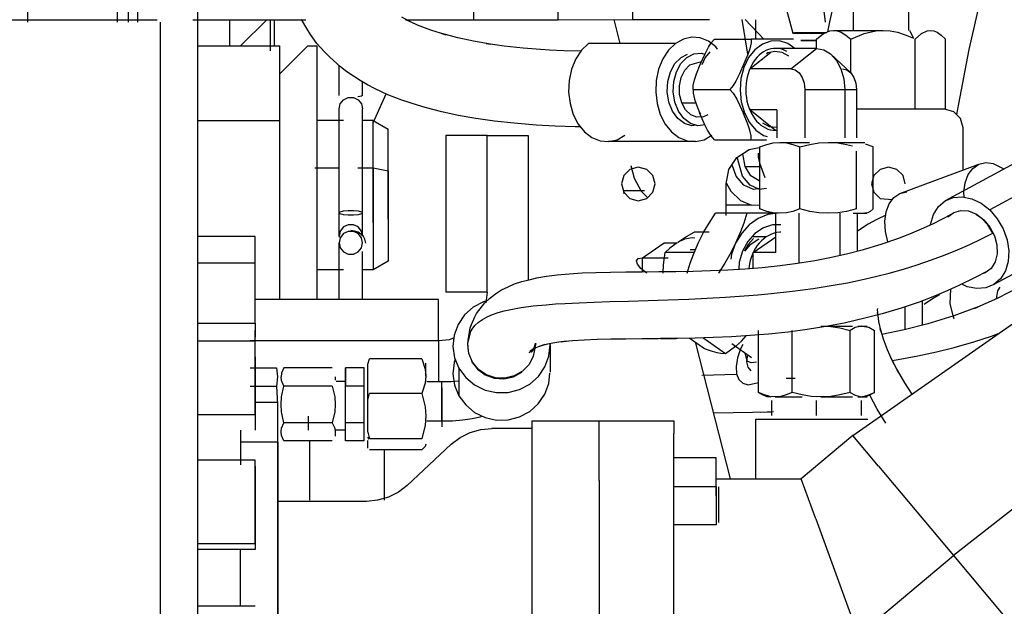
# Model space of a CAD drawing. Extents: x -94034 to -44223, y -20675 to 34937.
# Drawn here: x -60958 to -60694, y 10160 to 10318 of the extents above; entities that cross this region are included whole.
import ezdxf

# ---------------------------------------------------------------- set-up
doc = ezdxf.new("R2010")
doc.units = 0
doc.layers.get('0').update_dxf_attribs({"linetype": 'CONTINUOUS'})

msp = doc.modelspace()

# ---------------------------------------------------------------- linework, layer by layer
at = {"color": 40, "linetype": 'Continuous'}
for p, q in [((-60955.51, 10316.98), (-60955.51, 10421.61)), ((-60926.01, 10316.98), (-60926.01, 10347.62)), ((-60910.01, 9975.9), (-60910.01, 10347.62)), ((-60734.47, 10349.73), (-60734.47, 10314.73)), ((-60719.53, 10314.73), (-60719.53, 10349.73)), ((-60931.51, 10316.98), (-60931.51, 10332.61)), ((-60928.51, 10316.98), (-60928.51, 10329.62)), ((-60836.01, 10317.62), (-60836.01, 10325.63)), ((-60813.51, 10317.62), (-60813.51, 10325.63)), ((-60793.51, 10317.63), (-60793.51, 10325.63)), ((-61774.01, 10317.62), (-60920.88, 10317.62)), ((-60920.01, 9975.9), (-60920.01, 10316.98)), ((-60911.28, 10317.62), (-60881.01, 10317.62)), ((-60901.51, 10317.63), (-60901.51, 10310.62)), ((-60898.51, 10310.62), (-60891.51, 10317.62)), ((-60890.51, 10309.3), (-60890.51, 10317.62)), ((-60889.51, 10317.63), (-60889.51, 10310.62)), ((-60854.22, 10317.62), (-60836.01, 10317.62)), ((-60836.01, 10317.62), (-60813.51, 10317.62)), ((-60813.51, 10317.62), (-60793.51, 10317.63)), ((-60796.89, 10311.22), (-60798.51, 10317.63)), ((-60793.51, 10317.63), (-60772.9, 10317.63)), ((-60762.68, 10308.35), (-60764.22, 10317.63)), ((-60763.41, 10317.63), (-60758.36, 10312.44)), ((-60760.56, 10312.44), (-60760.56, 10317.62)), ((-60739.72, 10314.73), (-60726.48, 10314.73)), ((-60719.35, 10314.73), (-60718.29, 10312.64)), ((-60910.01, 10310.62), (-60888.01, 10310.62)), ((-60888.01, 10303.12), (-60880.51, 10310.62)), ((-60888.01, 10290.62), (-60888.01, 10310.62)), ((-60880.51, 10310.62), (-60878.01, 10310.62)), ((-60878.01, 10242.62), (-60878.01, 10310.62)), ((-60782.05, 10311.23), (-60805.37, 10311.23)), ((-60771.64, 10312.44), (-60761.82, 10312.44)), ((-60750.47, 10312.44), (-60761.82, 10312.44)), ((-60744.31, 10309.86), (-60744.31, 10312.41)), ((-60735.13, 10303.38), (-60735.13, 10312.41)), ((-60717.82, 10293.73), (-60717.82, 10312.41)), ((-60709.69, 10293.73), (-60709.69, 10312.41)), ((-60762.14, 10304.43), (-60756.52, 10308.89)), ((-60759.06, 10308.6), (-60759.06, 10308.6)), ((-60744.25, 10309.91), (-60755.22, 10309.91)), ((-60751.17, 10304.43), (-60744.25, 10309.91)), ((-60735.13, 10303.38), (-60740.49, 10308.44)), ((-60872.16, 10297.33), (-60872.16, 10305.33)), ((-60751.17, 10304.43), (-60762.14, 10304.43)), ((-60865.86, 10297.33), (-60865.86, 10300.99)), ((-60863.01, 10290.01), (-60859.52, 10297.73)), ((-60777.31, 10298.94), (-60767.49, 10298.94)), ((-60747.4, 10298.94), (-60747.4, 10285.94)), ((-60747.4, 10298.94), (-60736.73, 10298.94)), ((-60736.73, 10298.94), (-60736.73, 10285.94)), ((-60736.73, 10298.94), (-60733.58, 10298.94)), ((-60733.58, 10298.94), (-60733.58, 10285.94)), ((-60780.38, 10295.35), (-60776.61, 10295.35)), ((-60872.16, 10265.87), (-60872.16, 10293.73)), ((-60865.86, 10265.87), (-60865.86, 10293.73)), ((-60775.49, 10292.47), (-60775.24, 10292.67)), ((-60762.14, 10293.46), (-60762.14, 10293.94)), ((-60754.93, 10293.46), (-60762.14, 10293.46)), ((-60755.22, 10287.97), (-60762.14, 10293.46)), ((-60754.93, 10293.46), (-60754.93, 10285.94)), ((-60710.01, 10293.62), (-60733.58, 10293.62)), ((-60910.01, 10290.62), (-60888.01, 10290.62)), ((-60888.01, 10242.62), (-60888.01, 10290.62)), ((-60870.96, 10290.62), (-60878.01, 10290.62)), ((-60863.01, 10290.62), (-60865.86, 10290.62)), ((-60863.01, 10263.31), (-60863.01, 10290.62)), ((-60863.01, 10290.62), (-60859.01, 10288.28)), ((-60859.01, 10264.16), (-60859.01, 10288.28)), ((-60832.51, 10286.62), (-60843.51, 10286.62)), ((-60843.51, 10286.62), (-60843.51, 10244.62)), ((-60832.51, 10286.62), (-60821.51, 10286.62)), ((-60832.51, 10244.62), (-60832.51, 10286.62)), ((-60821.51, 10286.62), (-60821.51, 10247.88)), ((-60705.01, 10277.34), (-60705.01, 10288.62)), ((-60776.65, 10284.96), (-60799.96, 10284.96)), ((-60771.64, 10285.44), (-60761.82, 10285.44)), ((-60771.64, 10285.44), (-60771.14, 10285.44)), ((-60761.82, 10285.44), (-60757.7, 10285.44)), ((-60754.08, 10284.74), (-60746.18, 10284.74)), ((-60741.15, 10284.74), (-60731.42, 10284.74)), ((-60731.41, 10284.74), (-60731.32, 10284.74)), ((-60729.08, 10283.54), (-60731.16, 10284.26)), ((-60763.42, 10278.24), (-60764.03, 10281.72)), ((-60759.42, 10266.95), (-60759.42, 10283.54)), ((-60748.73, 10266.95), (-60748.73, 10283.54)), ((-60733.56, 10266.95), (-60733.56, 10282.42)), ((-60729.08, 10266.95), (-60729.08, 10283.54)), ((-60721.94, 10271.07), (-60700.81, 10278.89)), ((-60691.18, 10279.21), (-60709.86, 10269.09)), ((-60878.64, 10277.93), (-60872.16, 10277.93)), ((-60867.12, 10277.93), (-60863.01, 10277.93)), ((-60863.01, 10277.93), (-60863.01, 10250.62)), ((-60863.01, 10277.93), (-60859.01, 10277.08)), ((-60859.01, 10277.08), (-60859.01, 10252.96)), ((-60763.42, 10278.24), (-60759.42, 10278.24)), ((-60679.21, 10276.75), (-60697.89, 10266.63)), ((-60768.51, 10265.14), (-60768.51, 10273.62)), ((-60796.09, 10271.19), (-60795.67, 10271.13)), ((-60790.33, 10271.76), (-60796.01, 10271.77)), ((-60872.16, 10259.63), (-60872.16, 10265.87)), ((-60865.86, 10259.63), (-60865.86, 10265.87)), ((-60762.96, 10265.74), (-60771.36, 10265.74)), ((-60761.67, 10267.93), (-60768.51, 10267.93)), ((-60754.58, 10265.74), (-60762.96, 10265.74)), ((-60755.18, 10255.23), (-60755.18, 10265.74)), ((-60748.89, 10252.46), (-60748.89, 10265.74)), ((-60741.15, 10265.74), (-60741.13, 10265.74)), ((-60737.96, 10254.51), (-60737.96, 10265.74)), ((-60734.43, 10265.74), (-60730.8, 10265.74)), ((-60733.32, 10255.64), (-60733.32, 10265.74)), ((-60773.06, 10260.71), (-60777.06, 10260.71)), ((-60894.61, 10259.53), (-60910.01, 10259.53)), ((-60894.61, 10247.62), (-60894.61, 10259.53)), ((-60872.16, 10259.63), (-60872.1, 10259.39)), ((-60872.16, 10242.62), (-60872.16, 10257.84)), ((-60790.85, 10253.79), (-60785.12, 10257.83)), ((-60785.12, 10257.83), (-60781.64, 10257.83)), ((-60775.96, 10257.74), (-60775.97, 10257.74)), ((-60757.75, 10259.4), (-60761.59, 10259.4)), ((-60761.21, 10255.23), (-60755.18, 10259.48)), ((-60865.86, 10242.62), (-60865.86, 10255.55)), ((-60776.93, 10255.23), (-60784.84, 10255.23)), ((-60778.1, 10256.03), (-60776.7, 10256.03)), ((-60755.18, 10255.23), (-60761.21, 10255.23)), ((-60761.21, 10251.06), (-60761.21, 10255.23)), ((-60678.07, 10256.77), (-60696.75, 10246.64)), ((-60894.61, 10252.38), (-60910.01, 10252.38)), ((-60894.61, 10236.28), (-60894.61, 10252.38)), ((-60859.01, 10252.96), (-60863.01, 10250.62)), ((-60790.85, 10253.79), (-60783.97, 10253.79)), ((-60790.85, 10250.09), (-60790.85, 10253.79)), ((-60870.96, 10250.62), (-60878.01, 10250.62)), ((-60863.01, 10250.62), (-60865.86, 10250.62)), ((-60832.51, 10244.62), (-60843.51, 10244.62)), ((-60832.51, 10244.62), (-60832.83, 10241.73)), ((-60845.51, 10242.62), (-60894.61, 10242.62)), ((-60845.51, 10231.62), (-60845.51, 10242.62)), ((-60715.88, 10235.73), (-60715.88, 10242.31)), ((-60720.51, 10234.57), (-60720.51, 10240.68)), ((-60734.58, 10206.21), (-60687.59, 10239.11)), ((-60910.01, 10236.28), (-60894.61, 10236.28)), ((-60894.61, 10236.28), (-60894.61, 10232.51)), ((-60894.61, 10230.59), (-60894.61, 10234.43)), ((-60759.78, 10217.75), (-60759.78, 10234.34)), ((-60750.84, 10217.75), (-60750.84, 10234.34)), ((-60743.08, 10235.54), (-60734.66, 10235.54)), ((-60735.31, 10217.75), (-60735.31, 10234.34)), ((-60733.19, 10235.54), (-60730.75, 10235.54)), ((-60728.72, 10217.75), (-60728.72, 10234.34)), ((-60894.61, 10231.49), (-60910.01, 10231.49)), ((-60895.92, 10231.62), (-60845.51, 10231.62)), ((-60894.61, 10211.83), (-60894.61, 10231.49)), ((-60845.51, 10231.62), (-60845.51, 10220.62)), ((-60774.32, 10229.39), (-60778.4, 10232.27)), ((-60768.68, 10228.13), (-60774.68, 10232.36)), ((-60764.38, 10231.47), (-60763.16, 10232.89)), ((-60815.65, 10230.49), (-60815.65, 10223.14)), ((-60767.35, 10194.62), (-60776.56, 10230.97)), ((-60766.95, 10230.83), (-60761.65, 10227.09)), ((-60894.61, 10227.26), (-60894.61, 10207.6)), ((-60864.45, 10225.34), (-60863.97, 10226.72)), ((-60849.94, 10226.72), (-60863.97, 10226.72)), ((-60895.99, 10224.36), (-60888.94, 10224.36)), ((-60888.94, 10224.36), (-60888.59, 10221.9)), ((-60873.95, 10224.36), (-60886.93, 10224.36)), ((-60870.44, 10224.36), (-60870.44, 10219.45)), ((-60870.44, 10219.45), (-60870.44, 10224.36)), ((-60865.44, 10224.36), (-60870.44, 10224.36)), ((-60865.44, 10219.45), (-60865.44, 10224.36)), ((-60864.45, 10218.86), (-60864.45, 10225.34)), ((-60848.95, 10222.1), (-60848.95, 10225.55)), ((-60840.05, 10224.21), (-60840.06, 10216.87)), ((-60888.59, 10221.9), (-60888.94, 10219.45)), ((-60887.69, 10221.9), (-60887.69, 10221.9)), ((-60873.19, 10221.9), (-60873.19, 10220.99)), ((-60870.44, 10220.69), (-60872.88, 10220.69)), ((-60774.98, 10222.36), (-60765.67, 10222.66)), ((-60750.02, 10221.5), (-60752.41, 10221.5)), ((-60895.99, 10219.45), (-60888.94, 10219.45)), ((-60888.94, 10219.45), (-60888.59, 10214.54)), ((-60873.95, 10219.45), (-60886.93, 10219.45)), ((-60870.44, 10209.64), (-60870.44, 10219.45)), ((-60865.44, 10219.45), (-60870.44, 10219.45)), ((-60865.44, 10209.64), (-60865.44, 10219.45)), ((-60864.45, 10215.65), (-60864.45, 10218.86)), ((-60844.65, 10220.55), (-60848.65, 10220.55)), ((-60844.66, 10219.02), (-60844.65, 10208.56)), ((-60844.65, 10210.09), (-60844.65, 10220.55)), ((-60764.05, 10220.23), (-60764.05, 10220.23)), ((-60864.45, 10215.65), (-60863.97, 10217.47)), ((-60864.45, 10207.13), (-60864.45, 10215.65)), ((-60849.94, 10217.47), (-60863.97, 10217.47)), ((-60756.25, 10211.54), (-60756.25, 10215.54)), ((-60755.31, 10216.54), (-60748.1, 10216.54)), ((-60744.25, 10211.54), (-60744.25, 10215.54)), ((-60743.08, 10216.54), (-60734.66, 10216.54)), ((-60733.19, 10216.54), (-60730.75, 10216.54)), ((-60732.25, 10211.54), (-60732.25, 10215.54)), ((-60888.51, 10215.09), (-60894.61, 10215.09)), ((-60888.51, 10050.83), (-60888.51, 10215.09)), ((-60910.01, 10211.83), (-60894.61, 10211.83)), ((-60880.44, 10211.39), (-60880.44, 10207.6)), ((-60756.25, 10212.49), (-60771.8, 10212.19)), ((-60760.51, 10194.62), (-60760.51, 10210.62)), ((-60760.51, 10210.62), (-60730.51, 10210.62)), ((-60755.78, 10212.5), (-60759.3, 10212.4)), ((-60898.51, 10207.6), (-60898.51, 10198.38)), ((-60873.95, 10209.64), (-60886.93, 10209.64)), ((-60870.44, 10207.6), (-60873.25, 10207.6)), ((-60870.44, 10204.73), (-60870.44, 10209.64)), ((-60865.44, 10209.64), (-60870.44, 10209.64)), ((-60865.44, 10204.73), (-60865.44, 10209.64)), ((-60848.65, 10210.09), (-60844.65, 10210.09)), ((-60820.51, 10208.12), (-60831.22, 10208.12)), ((-60820.51, 10210.12), (-60820.51, 10194.12)), ((-60820.51, 10210.12), (-60802.51, 10210.12)), ((-60802.51, 10194.12), (-60802.51, 10210.12)), ((-60802.51, 10210.12), (-60782.51, 10210.12)), ((-60782.51, 10210.12), (-60782.51, 10206.75)), ((-60662.63, 10209.38), (-60707.58, 10174.04)), ((-60873.19, 10207.18), (-60873.19, 10206.04)), ((-60864.46, 10202.83), (-60864.45, 10204.87)), ((-60864.45, 10207.13), (-60863.97, 10205.31)), ((-60864.07, 10205.23), (-60864.45, 10205.73)), ((-60849.94, 10205.31), (-60863.97, 10205.31)), ((-60782.51, 10191.62), (-60782.51, 10206.75)), ((-60734.58, 10206.21), (-60748.39, 10194.62)), ((-60727.69, 10198), (-60734.58, 10206.21)), ((-60888.51, 10204.41), (-60898.51, 10204.41)), ((-60888.51, 10204.41), (-60888.51, 10040.14)), ((-60873.95, 10204.73), (-60886.93, 10204.73)), ((-60880.01, 10188.84), (-60880.01, 10204.73)), ((-60865.44, 10204.73), (-60870.44, 10204.73)), ((-60849.94, 10202.39), (-60863.97, 10202.39)), ((-60860.01, 10188.84), (-60860.01, 10202.39)), ((-60853.9, 10192.84), (-60842.11, 10203.84)), ((-60894.61, 10199.61), (-60910.01, 10199.61)), ((-60894.61, 10177.23), (-60894.61, 10199.61)), ((-60771.11, 10200.26), (-60782.51, 10200.26)), ((-60771.11, 10190.02), (-60771.11, 10200.26)), ((-60894.61, 10198.01), (-60894.61, 10175.63)), ((-60727.69, 10198), (-60707.58, 10174.04)), ((-60771.14, 10194.62), (-60748.39, 10194.62)), ((-60744.49, 10183.9), (-60748.39, 10194.62)), ((-60820.51, 10194.12), (-60820.51, 10061.12)), ((-60802.51, 10194.12), (-60802.51, 10061.65)), ((-60782.51, 10192.5), (-60771.11, 10192.5)), ((-60771.11, 10192.5), (-60771.11, 10182.26)), ((-60770.51, 10192.42), (-60770.51, 10182.86)), ((-60782.51, 10127.62), (-60782.51, 10191.62)), ((-60864.79, 10188.54), (-60888.51, 10188.54)), ((-60744.49, 10183.9), (-60733.11, 10152.62)), ((-60771.11, 10182.26), (-60782.51, 10182.26)), ((-60910.01, 10177.23), (-60894.61, 10177.23)), ((-60894.61, 10175.63), (-60910.01, 10175.63)), ((-60898.51, 10160.43), (-60898.51, 10175.63)), ((-60733.11, 10152.62), (-60707.58, 10174.04)), ((-60707.58, 10174.04), (-60675.44, 10135.73)), ((-60894.61, 10160.43), (-60910.01, 10160.43))]:
    msp.add_line(p, q, dxfattribs=at)
at = {"color": 25, "linetype": 'Continuous'}
for p, q in [((-60756.29, 10335.04), (-60750.66, 10314.03)), ((-60741.9, 10316.98), (-60744.14, 10335.14))]:
    msp.add_line(p, q, dxfattribs=at)
at = {"color": 40, "linetype": 'Continuous'}
for points in [[(-60690.61, 10353.63), (-60694.01, 10344.63), (-60697.08, 10335.13), (-60700.72, 10321.78), (-60700.27, 10323.72), (-60703.48, 10309.67), (-60706.29, 10295.04), (-60706.76, 10292.2)], [(-60734.47, 10342.74), (-60737.5, 10331.65), (-60740.83, 10317.08), (-60741.36, 10314.34)], [(-60807.41, 10309.16), (-60811.95, 10309.31), (-60815.75, 10309.5), (-60819.36, 10309.73), (-60822.86, 10310.03), (-60827.94, 10310.57), (-60832.73, 10311.24), (-60831.62, 10311.05), (-60836.11, 10311.84), (-60840.31, 10312.74), (-60844.64, 10313.88), (-60843.58, 10313.54), (-60847.53, 10314.81), (-60851.13, 10316.2), (-60854.39, 10317.71), (-60853.33, 10317.2), (-60855.31, 10318.27)], [(-60807.61, 10288.88), (-60808.93, 10288.9), (-60814.24, 10289.1), (-60819.35, 10289.39), (-60824.25, 10289.78), (-60825.26, 10289.88), (-60830.53, 10290.45), (-60835.52, 10291.15), (-60840.21, 10291.97), (-60844.6, 10292.91), (-60849.11, 10294.1), (-60851.14, 10294.73), (-60855.3, 10296.07), (-60859.09, 10297.53), (-60862.51, 10299.11), (-60864.56, 10300.21), (-60866.46, 10301.36), (-60868.26, 10302.46), (-60870.08, 10303.69), (-60871.75, 10304.96), (-60874.61, 10307.57), (-60876.05, 10308.97), (-60878.07, 10311.28), (-60879.75, 10313.67), (-60880.81, 10315.22), (-60882.17, 10317.68)], [(-60741.55, 10314.12), (-60745.46, 10314.11), (-60748.43, 10314.09), (-60750.2, 10314.07), (-60750.65, 10314.05), (-60749.74, 10314.03), (-60747.53, 10314.01), (-60742.17, 10313.99)], [(-60744.31, 10312.41), (-60742.42, 10313.89), (-60740.75, 10314.61), (-60739.72, 10314.73)], [(-60739.72, 10314.73), (-60738.71, 10314.61), (-60737.67, 10314.24), (-60736.46, 10313.52), (-60735.13, 10312.41)], [(-60735.13, 10312.41), (-60731.56, 10313.89), (-60728.41, 10314.61), (-60726.48, 10314.73)], [(-60726.47, 10314.73), (-60724.57, 10314.61), (-60722.61, 10314.24), (-60720.54, 10313.6), (-60718.29, 10312.64)], [(-60717.82, 10312.41), (-60716.14, 10313.89), (-60714.66, 10314.61), (-60713.76, 10314.73)], [(-60713.76, 10314.73), (-60712.86, 10314.61), (-60711.94, 10314.24), (-60710.88, 10313.52), (-60709.69, 10312.41)], [(-60805.37, 10311.23), (-60807.24, 10309.43), (-60808.77, 10307.1), (-60809.88, 10304.36), (-60810.52, 10301.36), (-60810.66, 10298.23), (-60810.29, 10295.13), (-60809.43, 10292.23), (-60808.12, 10289.67), (-60806.42, 10287.57), (-60804.43, 10286.04), (-60802.24, 10285.15), (-60799.97, 10284.96), (-60797.71, 10285.47), (-60795.6, 10286.66)], [(-60782.05, 10311.23), (-60783.92, 10309.43), (-60785.45, 10307.1), (-60786.56, 10304.36), (-60787.21, 10301.36), (-60787.35, 10298.23), (-60786.97, 10295.13), (-60786.11, 10292.23), (-60784.8, 10289.67), (-60783.11, 10287.57), (-60781.12, 10286.04), (-60778.93, 10285.15), (-60776.65, 10284.96), (-60774.4, 10285.47), (-60772.28, 10286.66)], [(-60770.77, 10309.75), (-60771.23, 10310.32), (-60773.22, 10311.85), (-60775.41, 10312.73), (-60777.69, 10312.93), (-60779.94, 10312.42), (-60782.05, 10311.23)], [(-60777.31, 10298.94), (-60777.31, 10299.98), (-60776.95, 10301.54), (-60776.42, 10303.1), (-60775.42, 10305.59), (-60774.23, 10308.31), (-60773.25, 10310.23), (-60772.53, 10311.38), (-60771.64, 10312.44)], [(-60761.82, 10312.44), (-60761.82, 10311.41), (-60762.17, 10309.84), (-60762.71, 10308.29), (-60763.71, 10305.8), (-60764.89, 10303.08), (-60765.87, 10301.16), (-60766.6, 10300.01), (-60767.49, 10298.94)], [(-60750.05, 10309.91), (-60752, 10311.26), (-60754.23, 10311.96), (-60756.53, 10311.91), (-60758.75, 10311.1), (-60760.77, 10309.59), (-60762.46, 10307.46), (-60763.73, 10304.83), (-60764.51, 10301.86), (-60764.75, 10298.73), (-60764.43, 10295.6), (-60763.58, 10292.67)], [(-60744.26, 10312.1), (-60744.38, 10312.1), (-60747.09, 10312.08), (-60748.5, 10312.06), (-60748.47, 10312.04), (-60747.01, 10312.02), (-60744.31, 10312.01)], [(-60783.4, 10303.62), (-60782.19, 10305.84), (-60780.57, 10307.5), (-60778.81, 10308.4)], [(-60781.82, 10303.62), (-60780.61, 10305.84), (-60778.99, 10307.5), (-60777.1, 10308.47), (-60775.08, 10308.67), (-60774.18, 10308.4)], [(-60772.86, 10309.05), (-60774.12, 10307.46), (-60775.03, 10305.57)], [(-60759.06, 10308.6), (-60759.64, 10308.12), (-60760.19, 10307.57), (-60760.71, 10306.96), (-60761.18, 10306.29), (-60761.62, 10305.57), (-60762, 10304.8), (-60762.34, 10303.99), (-60762.62, 10303.14), (-60762.86, 10302.26), (-60763.03, 10301.36), (-60763.16, 10300.44), (-60763.22, 10299.51), (-60763.23, 10298.58), (-60763.17, 10297.65), (-60763.07, 10296.73), (-60762.9, 10295.82), (-60762.68, 10294.94), (-60762.41, 10294.08), (-60762.08, 10293.27), (-60761.71, 10292.49), (-60761.28, 10291.75), (-60760.82, 10291.07), (-60760.31, 10290.45), (-60759.77, 10289.89), (-60759.19, 10289.39), (-60758.59, 10288.96), (-60757.96, 10288.61), (-60757.31, 10288.33), (-60756.65, 10288.12), (-60755.98, 10287.99), (-60754.93, 10287.96)], [(-60752.23, 10309.14), (-60753.13, 10309.56), (-60753.8, 10309.77), (-60754.47, 10309.9), (-60755.15, 10309.94), (-60755.83, 10309.91), (-60756.5, 10309.8), (-60757.17, 10309.61), (-60757.82, 10309.35), (-60758.45, 10309.01), (-60759.06, 10308.6)], [(-60751.67, 10307.88), (-60753.47, 10308.84), (-60755.4, 10309.13), (-60757.31, 10308.72), (-60757.7, 10308.49)], [(-60744.25, 10309.91), (-60742.3, 10309.54), (-60740.49, 10308.44), (-60738.93, 10306.7), (-60737.74, 10304.43), (-60736.99, 10301.78), (-60736.73, 10298.94)], [(-60780.38, 10295.35), (-60780.96, 10297.56), (-60781.01, 10299.9), (-60780.53, 10302.16), (-60779.56, 10304.09), (-60778.21, 10305.53), (-60775.07, 10306.38)], [(-60776.49, 10289.34), (-60777.68, 10289.22), (-60779.65, 10289.81), (-60781.42, 10291.14), (-60782.85, 10293.1), (-60783.82, 10295.54), (-60784.25, 10298.25), (-60784.1, 10301.02), (-60783.4, 10303.62)], [(-60774.14, 10289.41), (-60774.09, 10289.42), (-60776.1, 10289.22), (-60778.07, 10289.81), (-60779.85, 10291.14), (-60781.27, 10293.1), (-60782.24, 10295.54), (-60782.67, 10298.25), (-60782.53, 10301.02), (-60781.82, 10303.62)], [(-60751.17, 10304.43), (-60750, 10304.16), (-60748.95, 10303.38), (-60748.12, 10302.17), (-60747.59, 10300.64), (-60747.4, 10298.94)], [(-60737.34, 10304.43), (-60736.18, 10304.16), (-60735.13, 10303.38), (-60734.29, 10302.17), (-60733.76, 10300.64), (-60733.58, 10298.94)], [(-60865.86, 10297.33), (-60866.17, 10297.1), (-60867.04, 10296.92), (-60867.12, 10296.91)], [(-60777.31, 10298.94), (-60777.31, 10297.91), (-60776.95, 10296.34), (-60776.42, 10294.79), (-60775.49, 10292.47)], [(-60767.49, 10298.94), (-60766.62, 10297.91), (-60765.66, 10296.34), (-60764.89, 10294.79), (-60763.87, 10292.47)], [(-60872.16, 10293.73), (-60871.84, 10295.05), (-60870.97, 10296.14), (-60869.71, 10296.75), (-60868.31, 10296.75), (-60867.04, 10296.14), (-60866.17, 10295.05), (-60865.86, 10293.73)], [(-60773.36, 10292.17), (-60774.58, 10291.57), (-60776.29, 10291.51), (-60777.93, 10292.17), (-60779.34, 10293.49), (-60780.38, 10295.35)], [(-60771.64, 10285.44), (-60772.5, 10286.48), (-60773.47, 10288.04), (-60774.24, 10289.6), (-60775.49, 10292.47)], [(-60761.82, 10285.44), (-60761.82, 10286.48), (-60762.17, 10288.04), (-60762.71, 10289.6), (-60763.87, 10292.47)], [(-60763.58, 10292.67), (-60762.25, 10290.1), (-60760.5, 10288.05), (-60758.45, 10286.63), (-60757.49, 10286.33)], [(-60705.01, 10288.62), (-60705.68, 10291.12), (-60707.51, 10292.95), (-60710.01, 10293.62)], [(-60758.78, 10290), (-60756.97, 10289.04), (-60754.93, 10288.79)], [(-60759.42, 10283.54), (-60757.54, 10284.22), (-60755.87, 10284.6), (-60754.08, 10284.74)], [(-60754.08, 10284.74), (-60752.28, 10284.6), (-60750.61, 10284.22), (-60748.73, 10283.54)], [(-60748.73, 10283.54), (-60746.06, 10284.22), (-60743.69, 10284.6), (-60741.15, 10284.74)], [(-60741.15, 10284.74), (-60738.6, 10284.6), (-60736.23, 10284.22), (-60734.66, 10283.82)], [(-60768.51, 10273.62), (-60767.75, 10277.45), (-60765.58, 10280.7), (-60762.34, 10282.86), (-60759.62, 10283.4)], [(-60759.86, 10281.83), (-60759.89, 10280.8), (-60759.56, 10279.23), (-60758.15, 10275.36)], [(-60759.42, 10272.36), (-60761.13, 10272.14), (-60763.7, 10273.28), (-60765.76, 10275.72), (-60766.88, 10278.74)], [(-60757.7, 10272.37), (-60759.51, 10272.14), (-60762.07, 10273.28), (-60764.14, 10275.72), (-60765.49, 10280.75)], [(-60704.76, 10270.07), (-60704.83, 10271.42), (-60704.48, 10273.94), (-60703.66, 10276.11), (-60702.41, 10277.79), (-60700.81, 10278.89), (-60698.95, 10279.34)], [(-60698.95, 10279.34), (-60696.93, 10279.12), (-60694.08, 10277.64)], [(-60787.51, 10273.62), (-60788.11, 10275.87), (-60789.76, 10277.52), (-60792.01, 10278.12), (-60794.26, 10277.52), (-60795.91, 10275.87), (-60796.51, 10273.62)], [(-60794, 10278.58), (-60793.12, 10275.12), (-60791.23, 10271.65), (-60789.5, 10269.98)], [(-60759.42, 10274.46), (-60759.68, 10274.45), (-60761.86, 10275.74), (-60763.42, 10278.24)], [(-60720.51, 10273.62), (-60721.11, 10275.87), (-60722.76, 10277.52), (-60725.01, 10278.12), (-60727.26, 10277.52), (-60728.91, 10275.87), (-60729.51, 10273.62)], [(-60796.51, 10273.62), (-60795.91, 10271.37), (-60794.26, 10269.73), (-60792.01, 10269.12), (-60789.76, 10269.73), (-60788.11, 10271.37), (-60787.51, 10273.62)], [(-60768.44, 10273.95), (-60767.19, 10271.65), (-60764.63, 10269.18), (-60761.66, 10267.95), (-60759.42, 10268.04)], [(-60729.51, 10273.62), (-60728.91, 10271.37), (-60727.26, 10269.73), (-60723.97, 10269.4)], [(-60725.19, 10258.09), (-60725.18, 10258.07), (-60725.82, 10260.86), (-60725.96, 10263.6), (-60725.62, 10266.13), (-60724.8, 10268.29), (-60723.55, 10269.98), (-60721.95, 10271.08), (-60720.08, 10271.53)], [(-60713.71, 10262.7), (-60712.95, 10265.42), (-60711.65, 10267.54), (-60709.86, 10269.09), (-60707.69, 10269.98), (-60705.26, 10270.18), (-60702.72, 10269.66), (-60700.22, 10268.45), (-60697.89, 10266.63)], [(-60872.16, 10265.87), (-60871.84, 10266.15), (-60870.97, 10266.38), (-60869.71, 10266.5), (-60868.31, 10266.5), (-60867.04, 10266.38), (-60866.17, 10266.15), (-60865.86, 10265.87)], [(-60865.86, 10265.87), (-60866.17, 10265.59), (-60867.04, 10265.37), (-60868.31, 10265.24), (-60869.71, 10265.24), (-60870.97, 10265.37), (-60871.84, 10265.59), (-60872.16, 10265.87)], [(-60837.57, 10231.71), (-60837.21, 10233.92), (-60837, 10235.02), (-60836.66, 10235.97), (-60835.81, 10237.97), (-60835.33, 10238.88), (-60833.12, 10241.78), (-60831.85, 10242.89), (-60830.25, 10244.19), (-60828.62, 10245.2), (-60826.84, 10246.05), (-60825.17, 10246.8), (-60823.19, 10247.46), (-60820.89, 10248.03), (-60819.16, 10248.41), (-60816.59, 10248.87), (-60813.7, 10249.25), (-60810.48, 10249.54), (-60807.07, 10249.75), (-60803.38, 10249.9), (-60799.47, 10249.99), (-60795.34, 10250.05), (-60790.99, 10250.08), (-60786.49, 10250.12), (-60781.91, 10250.17), (-60777.27, 10250.26), (-60772.63, 10250.4), (-60768, 10250.6), (-60763.38, 10250.89), (-60758.81, 10251.26), (-60754.03, 10251.76), (-60749.36, 10252.38), (-60744.77, 10253.12), (-60740.3, 10253.98), (-60735.93, 10254.97), (-60731.71, 10256.06), (-60727, 10257.47), (-60722.49, 10259.01), (-60719.25, 10260.26), (-60716.16, 10261.57), (-60713.16, 10262.95), (-60707.95, 10265.57)], [(-60775.96, 10257.74), (-60774.42, 10260.75), (-60773.04, 10263.11), (-60771.36, 10265.74)], [(-60754.58, 10265.74), (-60757.3, 10265.39), (-60759.91, 10264.36), (-60762.28, 10262.69), (-60764.32, 10260.45), (-60765.93, 10257.74)], [(-60762.96, 10265.74), (-60763.77, 10263.11), (-60764.63, 10260.75), (-60765.93, 10257.74)], [(-60754.08, 10265.74), (-60755.87, 10265.89), (-60757.54, 10266.27), (-60759.42, 10266.95)], [(-60748.73, 10266.95), (-60750.61, 10266.27), (-60752.28, 10265.89), (-60754.08, 10265.74)], [(-60741.15, 10265.74), (-60743.69, 10265.89), (-60746.06, 10266.27), (-60748.73, 10266.95)], [(-60733.56, 10266.95), (-60736.23, 10266.27), (-60738.6, 10265.89), (-60741.15, 10265.74)], [(-60729.08, 10266.95), (-60729.87, 10266.27), (-60730.57, 10265.89), (-60731.32, 10265.74)], [(-60708.29, 10265.39), (-60709.08, 10264.79), (-60707.52, 10265.98), (-60705.63, 10266.52), (-60703.55, 10266.36), (-60701.45, 10265.5), (-60699.49, 10264.03)], [(-60697.89, 10266.63), (-60695.88, 10264.3), (-60694.3, 10261.59), (-60693.24, 10258.67), (-60692.77, 10255.7), (-60692.91, 10252.86), (-60693.66, 10250.31), (-60694.96, 10248.19), (-60696.75, 10246.64), (-60698.92, 10245.75), (-60701.35, 10245.55), (-60703.89, 10246.07), (-60705.35, 10246.78)], [(-60725.74, 10265.23), (-60728.15, 10264.1), (-60730.44, 10262.86), (-60733.32, 10260.95)], [(-60697.06, 10260.42), (-60698.38, 10262.61), (-60700.1, 10264.42), (-60701.63, 10265.4)], [(-60699.49, 10264.03), (-60697.85, 10262.06), (-60696.65, 10259.75), (-60695.99, 10257.29), (-60695.92, 10254.87), (-60696.45, 10252.7), (-60697.53, 10250.94), (-60699.09, 10249.75), (-60699.89, 10249.52)], [(-60865.86, 10259.63), (-60866.17, 10260.99), (-60867.04, 10262.08), (-60868.31, 10262.69), (-60869.71, 10262.69), (-60870.97, 10262.08), (-60871.84, 10260.99), (-60872.16, 10259.63)], [(-60865.86, 10257.84), (-60866.17, 10259.21), (-60867.04, 10260.3), (-60868.31, 10260.9), (-60869.71, 10260.9), (-60870.97, 10260.3), (-60871.84, 10259.21), (-60872.16, 10257.84)], [(-60865.01, 10257.78), (-60865.22, 10258.79), (-60865.64, 10259.52), (-60866.27, 10260.16), (-60867.06, 10260.66), (-60867.97, 10260.99), (-60869.01, 10261.11)], [(-60837.64, 10230.62), (-60837.57, 10231.71), (-60837.37, 10232.76), (-60837.01, 10233.76), (-60836.49, 10234.72), (-60835.76, 10235.66), (-60834.82, 10236.54), (-60833.75, 10237.3), (-60832.47, 10238), (-60831.09, 10238.6), (-60829.51, 10239.15), (-60827.91, 10239.6), (-60826.15, 10240), (-60823.35, 10240.5), (-60820.2, 10240.91), (-60816.66, 10241.26), (-60814.18, 10241.44), (-60811.55, 10241.61), (-60807.81, 10241.79), (-60803.84, 10241.94), (-60799.65, 10242.07), (-60794.63, 10242.21), (-60789.39, 10242.36), (-60783.99, 10242.53), (-60778.48, 10242.74), (-60773.56, 10242.97), (-60768.62, 10243.25), (-60763.69, 10243.59), (-60760.01, 10243.88), (-60756.38, 10244.22), (-60750.69, 10244.85), (-60745.17, 10245.59), (-60739.8, 10246.45), (-60736.01, 10247.15), (-60732.31, 10247.9), (-60728.51, 10248.77), (-60724.84, 10249.71), (-60721, 10250.79), (-60717.32, 10251.93), (-60713.52, 10253.23), (-60709.86, 10254.59), (-60706.48, 10255.97), (-60703.22, 10257.41), (-60700.08, 10258.89), (-60697.06, 10260.42)], [(-60781.44, 10257.97), (-60779.1, 10259.51), (-60777.06, 10260.71)], [(-60753.86, 10262.67), (-60756.04, 10262.62), (-60758.52, 10261.82), (-60760.77, 10260.32), (-60762.66, 10258.2), (-60764.09, 10255.59), (-60764.96, 10252.64), (-60765.12, 10250.78)], [(-60753.86, 10260.72), (-60754.11, 10260.71), (-60754.87, 10260.6), (-60755.62, 10260.41), (-60756.35, 10260.15), (-60757.06, 10259.81), (-60757.75, 10259.4)], [(-60872.16, 10257.84), (-60871.84, 10256.48), (-60870.97, 10255.39), (-60869.71, 10254.78), (-60868.31, 10254.78), (-60867.04, 10255.39), (-60866.17, 10256.48), (-60865.86, 10257.84)], [(-60781.6, 10257.86), (-60783.55, 10256.36), (-60784.84, 10255.23)], [(-60781.44, 10257.97), (-60779.56, 10258.92), (-60777.55, 10259.24), (-60776.9, 10259.14)], [(-60778.93, 10249.74), (-60778.12, 10252.38), (-60777.26, 10254.74), (-60775.96, 10257.74)], [(-60765.93, 10257.74), (-60767.47, 10254.74), (-60768.85, 10252.38), (-60770.53, 10249.74)], [(-60765.93, 10257.74), (-60767.02, 10254.76), (-60767.26, 10253.43)], [(-60761.14, 10258.98), (-60762.6, 10257.35), (-60763.52, 10255.67)], [(-60763.48, 10255.58), (-60761.9, 10257.51), (-60759.91, 10258.84), (-60759.62, 10258.91)], [(-60757.75, 10259.4), (-60758.4, 10258.91), (-60759.02, 10258.37), (-60759.6, 10257.76), (-60760.14, 10257.09), (-60760.62, 10256.37), (-60761.06, 10255.6), (-60761.44, 10254.79), (-60761.76, 10253.94), (-60762.02, 10253.06), (-60762.22, 10252.16), (-60762.38, 10250.97)], [(-60785.33, 10249.74), (-60785.25, 10251.96), (-60784.84, 10255.23)], [(-60789.76, 10249.74), (-60791.3, 10250.99), (-60792.24, 10252.12), (-60792.48, 10253.01), (-60792.01, 10253.59), (-60790.85, 10253.79)], [(-60698.66, 10250.16), (-60701.81, 10248.51), (-60706.18, 10246.38), (-60709.15, 10245.02), (-60712.24, 10243.71), (-60716.8, 10241.95), (-60721.62, 10240.31), (-60726.7, 10238.79), (-60731.31, 10237.6), (-60736.87, 10236.34), (-60741.75, 10235.4), (-60746.76, 10234.59), (-60751.89, 10233.91), (-60757.11, 10233.36), (-60762.08, 10232.96), (-60767.04, 10232.65), (-60771.96, 10232.44), (-60776.78, 10232.3), (-60781.5, 10232.21), (-60786.05, 10232.17), (-60781.9, 10232.22), (-60786.6, 10232.15), (-60791.1, 10232.11), (-60795.37, 10232.06), (-60799.33, 10232.01), (-60803.04, 10231.91), (-60806.49, 10231.78), (-60809.66, 10231.58), (-60812.65, 10231.31), (-60811.32, 10231.44), (-60813.95, 10231.09), (-60816.31, 10230.66), (-60818.41, 10230.14), (-60817.03, 10230.56), (-60818.84, 10229.96), (-60820.4, 10229.26), (-60819.42, 10229.73), (-60820.95, 10228.8), (-60820.07, 10229.37), (-60821.27, 10228.32), (-60819.8, 10229.69), (-60820.69, 10228.54), (-60819.64, 10230.08), (-60820.12, 10229.14), (-60819.45, 10230.73), (-60819.79, 10229.75), (-60819.51, 10230.92), (-60819.65, 10229.93)], [(-60689.66, 10246.09), (-60695.87, 10242.95), (-60701.95, 10240.26), (-60700.95, 10240.69), (-60707.49, 10238.25), (-60714.45, 10236.09), (-60720.82, 10234.49), (-60726.79, 10233.29)], [(-60707.68, 10238.19), (-60707.53, 10237.55), (-60708.45, 10241.57), (-60708.34, 10245.39)], [(-60696.1, 10242.85), (-60695.72, 10244.98), (-60695.12, 10245.95)], [(-60832.57, 10242.26), (-60833.46, 10242.03), (-60836.21, 10240.57), (-60838.52, 10238.51), (-60840.26, 10235.97), (-60841.32, 10233.1), (-60841.64, 10230.07), (-60841.21, 10227.05), (-60840.05, 10224.21)], [(-60711.31, 10243.86), (-60712.96, 10242.96), (-60715.46, 10241.3)], [(-60727.96, 10240.19), (-60727.99, 10239.84), (-60727.87, 10238.49)], [(-60727.87, 10238.49), (-60727.86, 10238.42), (-60727.95, 10239.2), (-60727.64, 10236.79), (-60727.04, 10234.11), (-60727.27, 10234.85), (-60726.42, 10232.08), (-60725.35, 10229.27), (-60724.07, 10226.42), (-60722.33, 10223.06), (-60724.4, 10227.05), (-60722.65, 10223.68), (-60720.67, 10220.31), (-60718.71, 10217.32)], [(-60743.08, 10235.54), (-60740.47, 10235.4), (-60738.04, 10235.02), (-60735.31, 10234.34)], [(-60732.15, 10235.54), (-60733.94, 10235.11), (-60735.31, 10234.34)], [(-60732.02, 10235.54), (-60730.3, 10235.2), (-60728.72, 10234.34)], [(-60845.51, 10231.62), (-60842.61, 10231.95), (-60841.4, 10232.37)], [(-60837.01, 10233.75), (-60837.77, 10230.91), (-60837.61, 10228.67)], [(-60764.38, 10231.47), (-60765.98, 10230.02), (-60768.68, 10228.13)], [(-60724, 10226.27), (-60722.39, 10226.53), (-60717.17, 10227.51), (-60712.18, 10228.6), (-60707.39, 10229.8), (-60702.12, 10231.31), (-60697.14, 10232.94), (-60695.59, 10233.51)], [(-60840.05, 10224.21), (-60838.23, 10221.73), (-60835.85, 10219.75), (-60833.05, 10218.37), (-60830, 10217.69), (-60826.86, 10217.74), (-60823.83, 10218.52), (-60821.08, 10219.99), (-60818.77, 10222.05), (-60817.04, 10224.59), (-60815.97, 10227.46), (-60815.65, 10230.49), (-60815.69, 10230.78)], [(-60819.65, 10229.93), (-60820.12, 10227.48), (-60821.27, 10225.26), (-60823.02, 10223.44), (-60825.23, 10222.17), (-60827.72, 10221.57), (-60830.28, 10221.66), (-60832.7, 10222.46), (-60834.8, 10223.89), (-60836.4, 10225.84), (-60837.37, 10228.14), (-60837.64, 10230.62)], [(-60770.9, 10228.34), (-60772.15, 10228.67), (-60774.32, 10229.39)], [(-60764.02, 10230.59), (-60764.61, 10229.43), (-60765.45, 10226.97), (-60765.82, 10224.7), (-60765.7, 10222.75), (-60765.1, 10221.23), (-60764.05, 10220.23)], [(-60849.94, 10226.72), (-60849.12, 10223.97), (-60848.95, 10222.1)], [(-60841.02, 10226.57), (-60841.32, 10225.76), (-60841.65, 10222.72), (-60841.22, 10219.7), (-60840.06, 10216.87)], [(-60836.68, 10226.01), (-60835.11, 10223.98), (-60833.03, 10222.46), (-60830.59, 10221.58), (-60827.99, 10221.39), (-60825.45, 10221.93), (-60823.16, 10223.15), (-60823.27, 10223.09)], [(-60768.68, 10228.13), (-60769.86, 10228.16), (-60770.9, 10228.34)], [(-60760.39, 10225.84), (-60761.78, 10225.63), (-60762.81, 10226.09), (-60763.39, 10228.32)], [(-60762.79, 10227.9), (-60763.02, 10225.98), (-60762.68, 10224.49), (-60761.83, 10223.55)], [(-60886.93, 10224.36), (-60887.56, 10222.9), (-60887.69, 10221.9)], [(-60886.93, 10219.45), (-60887.56, 10220.91), (-60887.69, 10221.9)], [(-60848.95, 10222.1), (-60849.12, 10220.23), (-60849.94, 10217.47)], [(-60840.06, 10220.73), (-60842.08, 10220.61), (-60844.65, 10220.55)], [(-60840.06, 10216.87), (-60838.23, 10214.39), (-60835.85, 10212.4), (-60833.06, 10211.03), (-60830, 10210.35), (-60826.87, 10210.4), (-60823.84, 10211.18), (-60821.09, 10212.64), (-60818.78, 10214.7), (-60817.04, 10217.24), (-60815.98, 10220.11), (-60815.68, 10222.91)], [(-60887.69, 10214.54), (-60887.56, 10216.53), (-60886.93, 10219.45)], [(-60873.95, 10219.45), (-60873.32, 10216.53), (-60873.19, 10214.54)], [(-60764.05, 10220.23), (-60762.61, 10219.81), (-60759.78, 10220.43)], [(-60849.94, 10217.47), (-60849.12, 10213.85), (-60848.95, 10211.39)], [(-60759.78, 10217.75), (-60758.62, 10217.07), (-60757.59, 10216.69), (-60756.49, 10216.54)], [(-60755.31, 10216.54), (-60756.81, 10216.69), (-60758.21, 10217.07), (-60759.78, 10217.75)], [(-60750.84, 10217.75), (-60752.41, 10217.07), (-60753.81, 10216.69), (-60755.31, 10216.54)], [(-60743.08, 10216.54), (-60745.68, 10216.69), (-60748.11, 10217.07), (-60750.84, 10217.75)], [(-60735.31, 10217.75), (-60738.04, 10217.07), (-60740.47, 10216.69), (-60743.08, 10216.54)], [(-60735.31, 10217.75), (-60733.94, 10216.98), (-60732.15, 10216.55)], [(-60733.19, 10216.54), (-60731.69, 10216.69), (-60730.3, 10217.07), (-60728.72, 10217.75)], [(-60728.72, 10217.75), (-60729.88, 10217.07), (-60730.91, 10216.69), (-60732.02, 10216.54)], [(-60725.7, 10209.47), (-60728.01, 10213.24), (-60729.98, 10217.03)], [(-60886.93, 10209.64), (-60887.56, 10212.56), (-60887.69, 10214.54)], [(-60873.19, 10214.54), (-60873.32, 10212.56), (-60873.95, 10209.64)], [(-60848.95, 10211.39), (-60849.12, 10208.93), (-60849.94, 10205.31)], [(-60844.65, 10210.09), (-60841.73, 10210.17), (-60838.96, 10210.39), (-60836.47, 10210.75), (-60834.39, 10211.23), (-60833.86, 10211.42)], [(-60887.69, 10207.18), (-60887.56, 10208.17), (-60886.93, 10209.64)], [(-60873.95, 10209.64), (-60873.32, 10208.17), (-60873.19, 10207.18)], [(-60842.11, 10203.84), (-60839.74, 10205.66), (-60837.07, 10207.01), (-60834.2, 10207.84), (-60831.22, 10208.12)], [(-60886.93, 10204.73), (-60887.56, 10206.19), (-60887.69, 10207.18)], [(-60848.95, 10203.85), (-60849.13, 10203.26), (-60849.94, 10202.39)], [(-60853.9, 10192.84), (-60856.27, 10191.03), (-60858.94, 10189.68), (-60861.81, 10188.85), (-60864.79, 10188.54)]]:
    msp.add_lwpolyline(points, dxfattribs=at)

doc.saveas('drawing.dxf')
